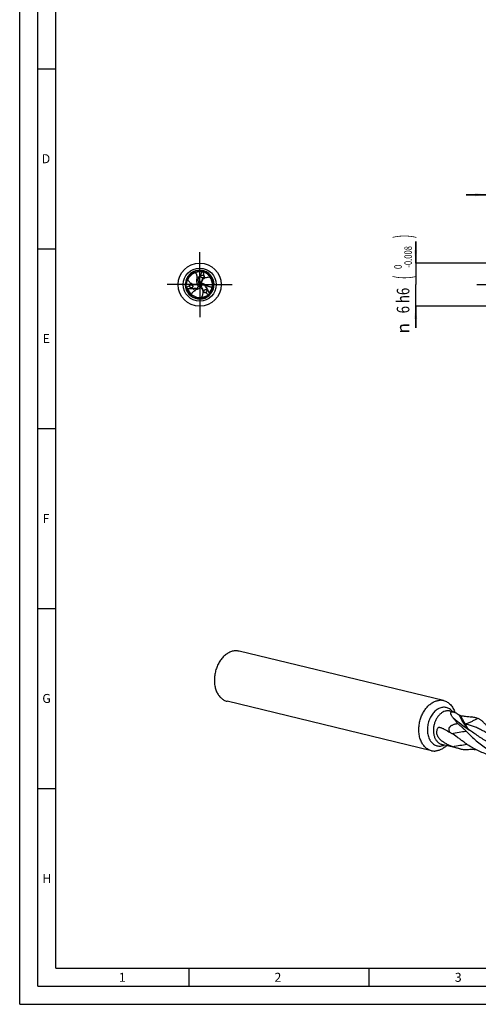
# Model space of a CAD drawing. Units: millimetres. Extents: x 0 to 594, y 0 to 420.
# Drawn here: x 0 to 127, y 0 to 274 of the extents above; entities that cross this region are included whole.
import ezdxf
from ezdxf.enums import TextEntityAlignment as Align

# ---------------------------------------------------------------- set-up
doc = ezdxf.new("R2010")
doc.units = ezdxf.units.MM
doc.header["$LTSCALE"] = 32.67
doc.linetypes.add('CENTER', pattern=[0.6, 0.375, -0.075, 0.075, -0.075])
doc.layers.get('0').update_dxf_attribs({"linetype": 'CONTINUOUS'})
for name, color, linetype in [('607760756-000-00-ED1_FORMAT', 7, 'CONTINUOUS'), ('607924523-000_AXIS', 7, 'CONTINUOUS'), ('607924523-000_CL', 7, 'CONTINUOUS'), ('607924523-000_DIM', 7, 'CONTINUOUS')]:
    doc.layers.add(name, color=color, linetype=linetype)
doc.styles.get("Standard").update_dxf_attribs({"font": 'TXT.SHX', "width": 0.7})
doc.styles.add('TEXTSTYLE_2', font='gdt', dxfattribs={"width": 0.7})
doc.styles.add('TEXTSTYLE_3', font='TXT.SHX', dxfattribs={"width": 0.6})
doc.dimstyles.new('DIMSTYLE_4', dxfattribs={"dimtxt": 3.5, "dimasz": 3.5, "dimexe": 1.5, "dimexo": 0, "dimgap": 0.875, "dimtad": 1, "dimdec": 3, "dimlfac": 0.5, "dimdsep": 46, "dimtxsty": 'STANDARD', "dimblk": '_FILLED', "dimblk1": '_FILLED', "dimblk2": '_FILLED', "dimcen": 0.09, "dimclrt": 2, "dimadec": 3, "dimazin": 2, "dimtol": 1, "dimtm": 1, "dimtfac": 0.6, "dimtdec": 3, "dimtofl": 0, "dimtmove": 0, "dimatfit": 3, "dimldrblk": '_FILLED', "dimfxl": 1, "dimtolj": 1, "dimarcsym": 0})
doc.dimstyles.new('DIMSTYLE_5', dxfattribs={"dimtxt": 3.5, "dimasz": 3.5, "dimexe": 1.5, "dimexo": 0, "dimgap": 0.875, "dimtad": 1, "dimdec": 3, "dimlfac": 0.5, "dimdsep": 46, "dimtxsty": 'STANDARD', "dimblk": '_FILLED', "dimblk1": '_FILLED', "dimblk2": '_FILLED', "dimcen": 0.09, "dimclrt": 2, "dimadec": 3, "dimazin": 2, "dimtol": 1, "dimtm": 0.008, "dimtfac": 0.6, "dimtdec": 3, "dimtofl": 0, "dimtmove": 0, "dimatfit": 3, "dimldrblk": '_FILLED', "dimfxl": 1, "dimtolj": 1, "dimarcsym": 0})

# ---------------------------------------------------------------- blocks, each defined once
blk = doc.blocks.new('_FILLED')
at = {"color": 0, "linetype": 'BYBLOCK'}
blk.add_solid([(0, 0), (-1, 0.125), (-1, -0.125)], dxfattribs=at)
blk = doc.blocks.new('*D3')
at = {"layer": '607924523-000_DIM', "color": 3, "linetype": 'CONTINUOUS'}
for p, q in [((130, 225), (124, 225)), ((124, 225), (131.3, 225)), ((130, 208.46), (130, 226.5)), ((149.8, 225), (131.3, 225)), ((132.6, 194), (132.6, 226.5)), ((132.6, 225), (149.8, 225))]:
    blk.add_line(p, q, dxfattribs=at)
at = {"layer": '607924523-000_DIM', "color": 3, "linetype": 'CONTINUOUS', "xscale": 3.5, "yscale": 3.5, "zscale": 3.5}
blk.add_blockref('_FILLED', (130, 225), dxfattribs=at)
at = {"layer": '607924523-000_DIM', "color": 3, "linetype": 'CONTINUOUS', "xscale": 3.5, "yscale": 3.5, "zscale": 3.5, "rotation": 180}
blk.add_blockref('_FILLED', (132.6, 225), dxfattribs=at)
at = {"layer": '607924523-000_DIM', "color": 2, "linetype": 'CONTINUOUS', "width": 0.619048}
blk.add_text('1.3', height=3.5, dxfattribs=at).set_placement((140, 226.75))
at = {"layer": '607924523-000_DIM', "color": 2, "linetype": 'CONTINUOUS', "style": 'TEXTSTYLE_3'}
for s, width, p in [(' 0', 0.785714, (146.5, 228.85)), ('-1', 0.642857, (146.5, 226.05))]:
    blk.add_text(s, height=2.1, dxfattribs=dict(at, width=width)).set_placement(p)
blk = doc.blocks.new('*D4')
at = {"layer": '607924523-000_DIM', "color": 3, "linetype": 'CONTINUOUS'}
for p, q in [((110, 206), (110, 212)), ((110, 212), (110, 200)), ((140, 206), (110, 206)), ((110, 188), (110, 200)), ((140, 194), (110, 194)), ((110, 194), (110, 188))]:
    blk.add_line(p, q, dxfattribs=at)
at = {"layer": '607924523-000_DIM', "color": 3, "linetype": 'CONTINUOUS', "xscale": 3.5, "yscale": 3.5, "zscale": 3.5}
for p, rotation in [((110, 206), 270), ((110, 194), 90)]:
    blk.add_blockref('_FILLED', p, dxfattribs=dict(at, rotation=rotation))
at = {"layer": '607924523-000_DIM', "color": 2, "linetype": 'CONTINUOUS'}
for s, height, width, p in [(')', 4.9, 0.428571, (108.95, 213.41)), ('(', 4.9, 0.428571, (108.95, 202.01)), ('6 h6', 3.5, 0.767857, (108.25, 195.58))]:
    blk.add_text(s, height=height, rotation=90, dxfattribs=dict(at, width=width)).set_placement(p, align=Align.CENTER)
at = {"layer": '607924523-000_DIM', "color": 2, "linetype": 'CONTINUOUS', "style": 'TEXTSTYLE_3'}
for s, width, p in [('-0.008', 0.738095, (108.95, 207.71)), (' 0', 0.785714, (106.15, 204.71))]:
    blk.add_text(s, height=2.1, rotation=90, dxfattribs=dict(at, width=width)).set_placement(p, align=Align.CENTER)
at = {"layer": '607924523-000_DIM', "color": 2, "linetype": 'CONTINUOUS', "style": 'TEXTSTYLE_2'}
blk.add_text('n', height=3.5, rotation=90, dxfattribs=at).set_placement((108.25, 187.88), align=Align.CENTER)

msp = doc.modelspace()

# ---------------------------------------------------------------- linework, layer by layer
at = {"layer": '607760756-000-00-ED1_FORMAT', "color": 3, "linetype": 'CONTINUOUS'}
for p, q in [((0, 0), (0, 420)), ((5, 5), (5, 415)), ((5, 260), (10, 260)), ((5, 210), (10, 210)), ((5, 160), (10, 160)), ((5, 110), (10, 110)), ((5, 60), (10, 60)), ((47, 10), (47, 5)), ((97, 10), (97, 5)), ((5, 5), (589, 5)), ((0, 0), (594, 0))]:
    msp.add_line(p, q, dxfattribs=at)
at = {"layer": '607760756-000-00-ED1_FORMAT', "color": 7, "linetype": 'CONTINUOUS'}
for q in [(10, 410), (584, 10)]:
    msp.add_line((10, 10), q, dxfattribs=at)
at = {"layer": '607924523-000_AXIS', "color": 1, "linetype": 'CENTER'}
for p, q in [((50, 200), (50, 209)), ((50, 200), (41, 200)), ((50, 200), (59, 200)), ((50, 200), (50, 191)), ((127, 200), (337, 200))]:
    msp.add_line(p, q, dxfattribs=at)
at = {"layer": '607924523-000_CL', "color": 7, "linetype": 'CONTINUOUS'}
for p, q in [((47.2535, 202.7239), (47.2552, 202.7256)), ((47.2535, 202.7239), (47.2553, 202.7256)), ((50.9867, 203.7527), (51.0044, 203.7486)), ((49.7574, 200.3987), (49.7592, 200.3943)), ((50.4665, 200.0107), (50.4619, 200.0113)), ((53.7322, 201.0165), (53.7329, 201.0142)), ((53.7322, 201.0165), (53.7328, 201.0142)), ((46.2567, 198.9782), (46.251, 198.9958)), ((49.776, 199.5906), (49.7789, 199.5943)), ((52.7566, 197.2691), (52.7441, 197.2558)), ((49.0142, 196.2595), (49.0119, 196.2602)), ((49.0142, 196.2595), (49.0119, 196.2601)), ((117.7613, 84.3923), (60.9575, 98.1397)), ((114.3949, 70.4823), (57.5911, 84.2297)), ((120.4722, 81.2821), (119.5153, 81.5137)), ((127.3972, 79.407), (127.2273, 79.4721)), ((122.3174, 71.0191), (117.271, 72.2404))]:
    msp.add_line(p, q, dxfattribs=at)
at = {"layer": '607924523-000_CL', "color": 9, "linetype": 'CONTINUOUS'}
for p, q in [((49.4033, 200.0994), (49.49, 199.955)), ((49.6517, 199.4345), (49.4046, 199.9505)), ((49.6844, 200.5844), (50.2548, 200.5403)), ((50.3844, 200.4671), (50.216, 200.4641)), ((50.6639, 199.9812), (50.3405, 199.5092)), ((50.2123, 199.4336), (50.2939, 199.5809))]:
    msp.add_line(p, q, dxfattribs=at)
at = {"layer": '607924523-000_CL', "color": 7, "linetype": 'CONTINUOUS'}
msp.add_circle((50, 200), 6, dxfattribs=at)
at = {"layer": '607924523-000_CL', "color": 9, "linetype": 'CONTINUOUS'}
msp.add_circle((50, 200), 4.5858, dxfattribs=at)
at = {"layer": '607924523-000_CL', "color": 7, "linetype": 'CONTINUOUS'}
for centre, radius, start, end in [((50, 200), 4, 61.597718, 181.577789), ((50, 200), 4, 181.597688, 61.577789), ((49.9999, 200), 3.8681, 135.234931, 195.144836), ((50.0655, 199.8562), 3.6987, 114.988881, 155.418937), ((50, 200), 3.8681, 75.264451, 135.200432), ((50.0758, 199.8379), 3.7197, 110.117004, 115.012699), ((50, 200), 3.5414, 78.024872, 109.872622), ((49.6521, 197.5266), 6.3675, 77.900812, 78.128825), ((48.4709, 199.0117), 5.3555, 59.347662, 62.015295), ((50.0001, 200.0001), 3.8681, 15.234931, 75.144835), ((52.0922, 204.6897), 1.1869, 254.327937, 260.871229), ((44.8925, 199.467), 1.1869, 14.327936, 20.871229), ((43.2332, 201.7912), 3.4881, 4.029135, 7.52052), ((48.9286, 209.7943), 9.8553, 272.768464, 273.265647), ((55.4863, 202.5335), 6.1268, 191.011514, 193.474932), ((53.6759, 202.0479), 4.2514, 200.136101, 202.825696), ((49.4649, 200.2704), 0.3194, 20.486708, 22.835215), ((49.4657, 200.2707), 0.3185, 18.669995, 20.48663), ((54.74, 204.5802), 6.5914, 221.215384, 224.017726), ((43.6634, 201.8149), 6.5914, 341.21538, 344.01774), ((51.6473, 193.3783), 6.8235, 101.263055, 103.970065), ((59.0178, 196.0307), 9.8553, 152.768464, 153.265647), ((50.5016, 200.3274), 0.3185, 258.669995, 260.486749), ((50.5017, 200.3282), 0.3194, 260.486826, 262.835215), ((49.9356, 195.7926), 4.2514, 80.136101, 82.825696), ((49.451, 193.982), 6.1268, 71.011514, 73.474932), ((50, 200), 3.8681, 315.264451, 15.200432), ((49.8427, 200.0152), 3.6987, 354.988881, 35.418936), ((54.9347, 204.9646), 3.4881, 244.028944, 247.520522), ((52.316, 200.9354), 6.3675, 197.900812, 198.128825), ((51.6204, 199.1699), 5.3555, 179.347662, 182.015295), ((50, 200), 3.8681, 195.264451, 255.200432), ((50, 200), 3.5414, 198.024872, 229.872622), ((50.1025, 200.1467), 3.7197, 230.117004, 235.012699), ((50.0918, 200.1286), 3.6987, 234.988889, 275.418944), ((50, 199.9999), 3.8681, 255.234931, 315.144836), ((45.0628, 203.4845), 6.1268, 311.011514, 313.474932), ((46.3885, 202.1595), 4.2514, 320.136101, 322.825696), ((50.0334, 199.4014), 0.3194, 140.486826, 142.835215), ((50.0327, 199.4019), 0.3185, 138.669995, 140.486749), ((42.0536, 194.175), 9.8553, 32.768464, 33.265647), ((49.9087, 201.8184), 5.3555, 299.347662, 302.015295), ((50, 200), 3.5414, 318.024872, 349.872622), ((48.0319, 201.538), 6.3675, 317.900812, 318.128825), ((49.8217, 200.0155), 3.7197, 350.117004, 355.012699), ((51.8321, 193.2442), 3.4881, 124.028944, 127.520522), ((53.0153, 195.8433), 1.1869, 134.327937, 140.871229), ((60.1037, 94.5987), 3.6425, 76.443721, 91.477072), ((116.9075, 80.8513), 3.6425, 76.443691, 91.477078), ((126.1696, 84.0463), 4.2526, 255.428777, 259.248435), ((116.4929, 76.6611), 0.4021, 69.786789, 74.932212), ((112.6537, 63.5729), 13.8309, 57.953618, 59.916957), ((127.4683, 92.3017), 21.8971, 251.009052, 256.394526), ((115.2487, 74.0234), 3.6425, 256.443691, 271.477078), ((127.4654, 92.2917), 21.8867, 256.395889, 259.453954)]:
    msp.add_arc(centre, radius, start, end, dxfattribs=at)
at = {"layer": '607924523-000_CL', "color": 9, "linetype": 'CONTINUOUS'}
for centre, radius, start, end in [((-6.6919, 185.4895), 57.0527, 17.904191, 18.047627), ((56.7154, 206.09), 5.5596, 207.219751, 209.003152), ((41.368, 202.7708), 5.5598, 327.219764, 329.001366), ((49.9999, 200.0005), 2.1297, 92.729408, 111.628164), ((65.7725, 256.3196), 57.0197, 257.904205, 258.047697), ((49.9996, 199.9996), 2.1297, 212.729408, 231.628164), ((50.0005, 199.9999), 2.1297, 332.729408, 351.628164), ((90.9124, 158.1587), 57.0527, 137.904191, 138.047627), ((51.9164, 191.1393), 5.5596, 87.219751, 89.003152), ((108.6637, 47.3702), 30.5707, 72.625116, 75.52784)]:
    msp.add_arc(centre, radius, start, end, dxfattribs=at)
at = {"layer": '607924523-000_CL', "color": 7, "linetype": 'CONTINUOUS'}
for centre, major_axis, start_param, end_param in [((40.969, 205.9211), (5.8154, -9.882), 0.79506945, 0.89483672), ((49.3877, 189.2184), (5.6503, 9.9773), 0.69518604, 0.73641278), ((40.969, 205.9211), (5.8154, -9.882), 0.69518604, 0.73641278), ((49.3877, 189.2184), (5.6503, 9.9773), 0.79506945, 0.89483672), ((59.6433, 204.8605), (11.4657, 0.0953), -2.44640661, -2.40517987), ((59.6433, 204.8605), (11.4657, 0.0953), -2.3465232, -2.24675593)]:
    msp.add_ellipse(centre, major_axis=major_axis, ratio=0.85535002, start_param=start_param, end_param=end_param, dxfattribs=at)
for points, knots in [([(48.7964, 203.3306), (48.86, 203.2663), (48.9643, 203.1344), (49.0709, 202.9275), (49.1361, 202.7384), (49.1867, 202.5179), (49.2145, 202.2664), (49.2169, 202.0719), (49.2149, 201.9803)], [0, 0, 0, 0, 0.18675826, 0.3440032, 0.4788252, 0.5987129, 0.81063649, 1, 1, 1, 1]), ([(49.8016, 201.8847), (49.9279, 202.2271), (50.264, 202.8909), (50.726, 203.4722), (50.9839, 203.741)], [0, 0, 0, 0, 0.49483718, 1, 1, 1, 1]), ([(50.5922, 201.9103), (50.5387, 201.9269), (50.4617, 201.9675), (50.3842, 202.0489), (50.3416, 202.1208), (50.3175, 202.1999), (50.3125, 202.2813), (50.3261, 202.361), (50.3564, 202.4355), (50.401, 202.5024), (50.4577, 202.5597), (50.5241, 202.6064), (50.623, 202.6526), (50.7607, 202.6786), (50.8724, 202.6611), (50.9249, 202.6428)], [0, 0, 0, 0, 0.12830372, 0.19235214, 0.25566757, 0.31809805, 0.37973881, 0.44082936, 0.50168276, 0.56256976, 0.6237112, 0.68525467, 0.74730068, 0.87262418, 1, 1, 1, 1]), ([(50.433, 203.8439), (50.4796, 203.8386), (50.6569, 203.8163), (50.833, 203.785), (50.9619, 203.7579)], [0, 0, 0, 0, 0.2624896, 1, 1, 1, 1]), ([(50.9249, 202.6428), (50.9665, 202.6282), (51.0196, 202.6003), (51.0648, 202.5626), (51.0755, 202.5525)], [0, 0, 0, 0, 0.74941692, 1, 1, 1, 1]), ([(51.0755, 202.5525), (51.1024, 202.532), (51.141, 202.4971), (51.1856, 202.4421), (51.2157, 202.3936), (51.239, 202.3384), (51.2514, 202.2781), (51.2502, 202.217), (51.2314, 202.1449), (51.1854, 202.0721), (51.1244, 202.02), (51.0735, 201.9887), (51.022, 201.9631), (50.9817, 201.9485), (50.9545, 201.9406)], [0, 0, 0, 0, 0.12358372, 0.18935962, 0.25856013, 0.33157603, 0.40738969, 0.48246114, 0.55292456, 0.67780216, 0.79004139, 0.84373342, 0.89644234, 1, 1, 1, 1]), ([(51.0048, 203.7488), (51.143, 203.7187), (51.3995, 203.654), (51.6532, 203.5801), (51.7715, 203.547)], [0, 0, 0, 0, 0.53508733, 1, 1, 1, 1]), ([(51.2013, 203.6189), (51.3567, 203.5449), (51.6655, 203.3723), (52.1012, 203.0458), (52.509, 202.6415), (52.7467, 202.3276), (52.8569, 202.1588)], [0, 0, 0, 0, 0.23119234, 0.47343668, 0.72911036, 1, 1, 1, 1]), ([(46.251, 198.9958), (46.208, 199.1305), (46.1359, 199.385), (46.0729, 199.6417), (46.0425, 199.7607)], [0, 0, 0, 0, 0.53508733, 1, 1, 1, 1]), ([(46.2653, 199.2309), (46.2517, 199.4025), (46.2467, 199.7562), (46.3117, 200.2968), (46.4579, 200.8521), (46.6109, 201.2148), (46.702, 201.3948)], [0, 0, 0, 0, 0.23119234, 0.47343668, 0.72911036, 1, 1, 1, 1]), ([(48.1024, 200.0377), (47.9527, 200.1151), (47.6683, 200.2916), (47.2906, 200.6152), (46.9665, 200.9842), (46.7847, 201.2549), (46.702, 201.3948)], [0, 0, 0, 0, 0.25607006, 0.50599895, 0.75309854, 1, 1, 1, 1]), ([(47.2517, 199.6552), (47.256, 199.6887), (47.267, 199.7396), (47.2923, 199.8057), (47.3192, 199.856), (47.3554, 199.9037), (47.4014, 199.9447), (47.4549, 199.9742), (47.5268, 199.994), (47.6128, 199.9906), (47.6884, 199.9638), (47.741, 199.9353), (47.7889, 199.9036), (47.8217, 199.876), (47.8421, 199.8564)], [0, 0, 0, 0, 0.12358373, 0.18935963, 0.25856014, 0.33157603, 0.40738969, 0.48246113, 0.55292454, 0.67780215, 0.79004139, 0.84373342, 0.89644234, 1, 1, 1, 1]), ([(47.8421, 199.8564), (47.8929, 199.8225), (47.9833, 199.7342), (48.0358, 199.6186), (48.0496, 199.5577)], [0, 0, 0, 0, 0.49409867, 1, 1, 1, 1]), ([(48.1024, 200.0377), (48.1147, 200.0314), (48.1658, 200.0069), (48.2194, 199.9879), (48.2605, 199.9759)], [0, 0, 0, 0, 0.24483736, 1, 1, 1, 1]), ([(49.4046, 199.9505), (49.2158, 199.9414), (48.8339, 199.935), (48.4521, 199.9561), (48.2605, 199.9759)], [0, 0, 0, 0, 0.49518273, 1, 1, 1, 1]), ([(49.2149, 201.9803), (49.2138, 201.9298), (49.2209, 201.8511), (49.2532, 201.7477), (49.2797, 201.6963), (49.296, 201.671)], [0, 0, 0, 0, 0.46798391, 0.72126369, 1, 1, 1, 1]), ([(49.296, 201.671), (49.3151, 201.6411), (49.3811, 201.5487), (49.4642, 201.4678), (49.5292, 201.4244)], [0, 0, 0, 0, 0.31190329, 1, 1, 1, 1]), ([(49.4723, 201.3633), (49.5449, 201.4365), (49.6743, 201.6002), (49.7658, 201.7875), (49.8016, 201.8847)], [0, 0, 0, 0, 0.4987831, 1, 1, 1, 1]), ([(49.7046, 200.0589), (49.6778, 200.0284), (49.6114, 199.9778), (49.5305, 199.9573), (49.49, 199.955)], [0, 0, 0, 0, 0.50075862, 1, 1, 1, 1]), ([(49.5281, 201.1059), (49.5388, 201.0617), (49.5834, 200.8857), (49.6375, 200.7121), (49.6844, 200.5844)], [0, 0, 0, 0, 0.25052314, 1, 1, 1, 1]), ([(49.7817, 200.2372), (49.7783, 200.2038), (49.7615, 200.1392), (49.7257, 200.0829), (49.7046, 200.0589)], [0, 0, 0, 0, 0.5126404, 1, 1, 1, 1]), ([(49.7675, 200.3727), (49.7749, 200.3506), (49.7848, 200.3055), (49.7844, 200.2594), (49.7817, 200.2372)], [0, 0, 0, 0, 0.51015577, 1, 1, 1, 1]), ([(50.1987, 200.2263), (50.1857, 200.2648), (50.1751, 200.3477), (50.1978, 200.428), (50.216, 200.4641)], [0, 0, 0, 0, 0.50075862, 1, 1, 1, 1]), ([(50.3146, 200.0704), (50.2873, 200.0901), (50.2398, 200.137), (50.209, 200.1961), (50.1987, 200.2263)], [0, 0, 0, 0, 0.5126404, 1, 1, 1, 1]), ([(50.2548, 200.5403), (50.3413, 200.7084), (50.5268, 201.0424), (50.7359, 201.3624), (50.8489, 201.5185)], [0, 0, 0, 0, 0.49518273, 1, 1, 1, 1]), ([(50.439, 200.015), (50.4162, 200.0196), (50.3722, 200.0336), (50.3325, 200.057), (50.3146, 200.0704)], [0, 0, 0, 0, 0.51015575, 1, 1, 1, 1]), ([(50.9545, 201.9406), (50.8999, 201.9136), (50.7782, 201.8794), (50.6518, 201.8918), (50.5922, 201.9103)], [0, 0, 0, 0, 0.49409867, 1, 1, 1, 1]), ([(51.1936, 199.8557), (51.15, 199.8686), (50.9753, 199.9179), (50.7979, 199.9579), (50.6639, 199.9812)], [0, 0, 0, 0, 0.25052314, 1, 1, 1, 1]), ([(50.9815, 201.6245), (50.9698, 201.617), (50.923, 201.5851), (50.8798, 201.5481), (50.8489, 201.5185)], [0, 0, 0, 0, 0.24483736, 1, 1, 1, 1]), ([(50.9815, 201.6245), (51.1234, 201.7155), (51.4184, 201.8735), (51.8875, 202.0388), (52.3691, 202.135), (52.6944, 202.1571), (52.8569, 202.1588)], [0, 0, 0, 0, 0.25607006, 0.50599895, 0.75309854, 1, 1, 1, 1]), ([(51.4445, 199.7754), (51.4716, 199.6759), (51.5487, 199.482), (51.6651, 199.3091), (51.7314, 199.2294)], [0, 0, 0, 0, 0.4987831, 1, 1, 1, 1]), ([(51.7991, 199.7742), (51.7637, 199.7726), (51.6507, 199.7617), (51.5391, 199.7301), (51.469, 199.6955)], [0, 0, 0, 0, 0.31190329, 1, 1, 1, 1]), ([(52.1075, 199.6898), (52.0643, 199.716), (51.9927, 199.7492), (51.887, 199.7729), (51.8292, 199.7757), (51.7991, 199.7742)], [0, 0, 0, 0, 0.46798391, 0.72126369, 1, 1, 1, 1]), ([(46.4546, 198.4531), (46.4358, 198.496), (46.3666, 198.6607), (46.3056, 198.8289), (46.2646, 198.9541)], [0, 0, 0, 0, 0.2624896, 1, 1, 1, 1]), ([(48.467, 198.8859), (48.1073, 198.824), (47.3644, 198.7832), (46.63, 198.8926), (46.2683, 198.9816)], [0, 0, 0, 0, 0.49483718, 1, 1, 1, 1]), ([(47.2489, 199.4796), (47.2407, 199.5229), (47.2383, 199.5828), (47.2483, 199.6408), (47.2517, 199.6552)], [0, 0, 0, 0, 0.74941692, 1, 1, 1, 1]), ([(48.0496, 199.5577), (48.062, 199.5031), (48.0653, 199.4161), (48.0335, 199.3083), (47.9925, 199.2354), (47.9361, 199.175), (47.868, 199.13), (47.7922, 199.1019), (47.7125, 199.0909), (47.6323, 199.096), (47.5543, 199.1165), (47.4808, 199.1507), (47.3913, 199.2132), (47.3, 199.3195), (47.2592, 199.4249), (47.2489, 199.4796)], [0, 0, 0, 0, 0.12830372, 0.19235214, 0.25566757, 0.31809805, 0.37973881, 0.44082936, 0.50168276, 0.56256976, 0.6237112, 0.68525467, 0.74730068, 0.87262418, 1, 1, 1, 1]), ([(47.7174, 197.2924), (47.7413, 197.3795), (47.8034, 197.5358), (47.9293, 197.7317), (48.0604, 197.8826), (48.226, 198.0367), (48.43, 198.1865), (48.5972, 198.2858), (48.6776, 198.3299)], [0, 0, 0, 0, 0.18675826, 0.3440032, 0.4788252, 0.5987129, 0.81063649, 1, 1, 1, 1]), ([(49.0832, 198.8613), (48.9835, 198.8876), (48.777, 198.9178), (48.5691, 198.9034), (48.467, 198.8859)], [0, 0, 0, 0, 0.4987831, 1, 1, 1, 1]), ([(48.6776, 198.3299), (48.7219, 198.3543), (48.7864, 198.3997), (48.8598, 198.4794), (48.8911, 198.5281), (48.9049, 198.5548)], [0, 0, 0, 0, 0.46798391, 0.72126369, 1, 1, 1, 1]), ([(48.9049, 198.5548), (48.9212, 198.5863), (48.9683, 198.6896), (48.9968, 198.8021), (49.0018, 198.8801)], [0, 0, 0, 0, 0.31190329, 1, 1, 1, 1]), ([(49.2782, 199.0384), (49.3112, 199.0697), (49.4413, 199.1964), (49.5645, 199.33), (49.6517, 199.4345)], [0, 0, 0, 0, 0.25052314, 1, 1, 1, 1]), ([(49.7935, 199.6123), (49.8089, 199.6298), (49.843, 199.6609), (49.8831, 199.6836), (49.9037, 199.6924)], [0, 0, 0, 0, 0.51015575, 1, 1, 1, 1]), ([(49.9037, 199.6924), (49.9343, 199.7061), (49.9987, 199.7238), (50.0653, 199.721), (50.0967, 199.7147)], [0, 0, 0, 0, 0.5126404, 1, 1, 1, 1]), ([(50.0967, 199.7147), (50.1365, 199.7068), (50.2136, 199.6746), (50.2717, 199.6147), (50.2939, 199.5809)], [0, 0, 0, 0, 0.50075862, 1, 1, 1, 1]), ([(50.3405, 199.5092), (50.4429, 199.3502), (50.6394, 199.0226), (50.812, 198.6815), (50.8906, 198.5055)], [0, 0, 0, 0, 0.49518273, 1, 1, 1, 1]), ([(50.9161, 198.3377), (50.9239, 198.1694), (50.9133, 197.8349), (50.8219, 197.346), (50.6644, 196.8808), (50.5209, 196.588), (50.4411, 196.4464)], [0, 0, 0, 0, 0.25607006, 0.50599895, 0.75309854, 1, 1, 1, 1]), ([(52.5334, 197.1502), (52.3916, 197.0526), (52.0878, 196.8715), (51.5871, 196.6574), (51.0331, 196.5064), (50.6425, 196.4575), (50.4411, 196.4464)], [0, 0, 0, 0, 0.23119234, 0.47343668, 0.72911036, 1, 1, 1, 1]), ([(50.9161, 198.3377), (50.9155, 198.3516), (50.9112, 198.4081), (50.9008, 198.464), (50.8906, 198.5055)], [0, 0, 0, 0, 0.24483736, 1, 1, 1, 1]), ([(51.6728, 197.7923), (51.6416, 197.7793), (51.592, 197.7633), (51.5221, 197.7522), (51.4651, 197.7503), (51.4057, 197.7578), (51.3471, 197.7772), (51.2949, 197.8088), (51.2418, 197.8611), (51.2018, 197.9373), (51.1871, 198.0162), (51.1856, 198.076), (51.1891, 198.1333), (51.1966, 198.1756), (51.2033, 198.2031)], [0, 0, 0, 0, 0.12358373, 0.18935963, 0.25856014, 0.33157603, 0.40738969, 0.48246113, 0.55292454, 0.67780215, 0.79004139, 0.84373342, 0.89644234, 1, 1, 1, 1]), ([(51.2033, 198.2031), (51.2073, 198.2639), (51.2385, 198.3864), (51.3124, 198.4896), (51.3582, 198.532)], [0, 0, 0, 0, 0.49409867, 1, 1, 1, 1]), ([(51.3582, 198.532), (51.3994, 198.5701), (51.473, 198.6164), (51.5823, 198.6428), (51.6659, 198.6438), (51.7464, 198.6251), (51.8194, 198.5887), (51.8816, 198.537), (51.931, 198.4736), (51.9667, 198.4015), (51.9879, 198.3237), (51.9951, 198.2429), (51.9857, 198.1342), (51.9394, 198.002), (51.8684, 197.9139), (51.8263, 197.8776)], [0, 0, 0, 0, 0.12830372, 0.19235214, 0.25566757, 0.31809805, 0.37973881, 0.44082936, 0.50168276, 0.56256976, 0.6237112, 0.68525467, 0.74730068, 0.87262418, 1, 1, 1, 1]), ([(51.8263, 197.8776), (51.7929, 197.8489), (51.7421, 197.8168), (51.6869, 197.7966), (51.6728, 197.7923)], [0, 0, 0, 0, 0.74941692, 1, 1, 1, 1]), ([(51.7314, 199.2294), (51.9647, 198.9489), (52.3716, 198.3259), (52.644, 197.6352), (52.7478, 197.2774)], [0, 0, 0, 0, 0.49483718, 1, 1, 1, 1]), ([(53.4862, 199.377), (53.3987, 199.3542), (53.2324, 199.3297), (52.9998, 199.3408), (52.8035, 199.3789), (52.5872, 199.4454), (52.3555, 199.5471), (52.1859, 199.6423), (52.1075, 199.6898)], [0, 0, 0, 0, 0.18675826, 0.3440032, 0.4788252, 0.5987129, 0.81063649, 1, 1, 1, 1]), ([(52.7441, 197.2554), (52.649, 197.1507), (52.4647, 196.9611), (52.2739, 196.7782), (52.186, 196.6923)], [0, 0, 0, 0, 0.53508733, 1, 1, 1, 1]), ([(53.1124, 197.703), (53.0845, 197.6653), (52.9765, 197.523), (52.8615, 197.3861), (52.7735, 197.288)], [0, 0, 0, 0, 0.2624896, 1, 1, 1, 1]), ([(60.0098, 98.24), (59.8499, 98.236), (59.5266, 98.2075), (59.0445, 98.105), (58.5647, 97.9434), (57.9238, 97.6467), (57.15, 97.1302), (56.3118, 96.322), (55.5746, 95.343), (54.9621, 94.2259), (54.4941, 93.0077), (54.186, 91.7288), (54.0479, 90.4314), (54.0845, 89.1586), (54.2952, 87.9522), (54.6737, 86.8522), (55.1277, 86.0411), (55.5635, 85.4861), (55.9173, 85.1246), (56.3, 84.8147), (56.7086, 84.5591), (57.1393, 84.3602), (57.4395, 84.2664), (57.5911, 84.2297)], [0, 0, 0, 0, 0.02612698, 0.05285039, 0.08031675, 0.10863596, 0.1680207, 0.23124191, 0.29795446, 0.36742615, 0.43865482, 0.51048003, 0.58168974, 0.65112518, 0.71778756, 0.78094986, 0.84027395, 0.86856499, 0.896006, 0.9227084, 0.94881917, 0.97451607, 1, 1, 1, 1]), ([(111.1772, 78.7261), (111.2768, 79.1205), (111.5218, 79.8921), (112.0217, 80.9818), (112.6389, 81.9701), (113.3563, 82.8286), (114.1537, 83.5323), (114.8783, 83.9791), (115.4742, 84.2354), (115.9195, 84.3752), (116.3662, 84.464), (116.6655, 84.489), (116.8136, 84.4926)], [0, 0, 0, 0, 0.14176947, 0.28133309, 0.41681945, 0.54668284, 0.66986956, 0.78599026, 0.84156939, 0.89562232, 0.94834742, 1, 1, 1, 1]), ([(117.7613, 84.3923), (117.9357, 84.3501), (118.2805, 84.2386), (118.7711, 83.9946), (119.2306, 83.6764), (119.6539, 83.288), (120.0363, 82.8339), (120.4942, 82.136), (120.7513, 81.5476), (120.887, 81.1379)], [0, 0, 0, 0, 0.11430092, 0.2298592, 0.34783788, 0.46922554, 0.59478461, 0.72502713, 1, 1, 1, 1]), ([(120.387, 79.6503), (120.3071, 79.7505), (120.1594, 79.9484), (119.9993, 80.2048), (119.897, 80.4056), (119.8363, 80.5483), (119.7912, 80.6857), (119.7635, 80.8165), (119.7551, 80.939), (119.7689, 81.0517), (119.8025, 81.1358), (119.8433, 81.1924), (119.8812, 81.2298), (119.9269, 81.2615), (120.0017, 81.2972), (120.1197, 81.3226), (120.287, 81.3199), (120.4072, 81.2979), (120.4722, 81.2821)], [0, 0, 0, 0, 0.16071943, 0.3092814, 0.37820971, 0.44306603, 0.50350729, 0.55925115, 0.61023143, 0.65685393, 0.70044258, 0.72197458, 0.74392252, 0.76686009, 0.79139029, 0.84742288, 0.91613247, 1, 1, 1, 1]), ([(121.6338, 78.0456), (121.4163, 78.3256), (121.0035, 78.8627), (120.5883, 79.3979), (120.3871, 79.6503)], [0, 0, 0, 0, 0.5234597, 1, 1, 1, 1]), ([(120.4722, 81.2821), (120.5285, 81.2685), (120.6464, 81.2337), (120.8277, 81.1651), (121.0212, 81.0779), (121.2992, 80.9351), (121.6575, 80.7205), (121.9391, 80.5282), (122.0821, 80.4259)], [0, 0, 0, 0, 0.09487847, 0.20088395, 0.31705896, 0.44205229, 0.71228806, 1, 1, 1, 1]), ([(122.0821, 80.4259), (122.0984, 80.4142), (122.1319, 80.3929), (122.1986, 80.3567), (122.2792, 80.321), (122.3708, 80.2898), (122.4295, 80.2754), (122.4573, 80.2704)], [0, 0, 0, 0, 0.14701384, 0.29099649, 0.55696118, 0.79289328, 1, 1, 1, 1]), ([(122.4573, 80.2704), (122.6942, 80.2271), (123.1575, 80.15), (123.8369, 80.0579), (124.4806, 79.9871), (124.8977, 79.9485), (125.0997, 79.9305)], [0, 0, 0, 0, 0.27109436, 0.52853558, 0.77173847, 1, 1, 1, 1]), ([(127.2273, 79.4721), (127.0985, 79.5168), (126.8211, 79.5941), (126.3779, 79.6868), (125.8905, 79.7744), (125.5519, 79.835), (125.3763, 79.8683)], [0, 0, 0, 0, 0.21595878, 0.45517908, 0.71699181, 1, 1, 1, 1]), ([(132.7888, 73.7022), (132.4908, 74.038), (132.0598, 74.5405), (131.5076, 75.2081), (131.0027, 75.8287), (130.5241, 76.4255), (130.0642, 76.9909), (129.7414, 77.3793), (129.4303, 77.741), (129.1287, 78.0741), (128.8348, 78.3774), (128.5463, 78.6497), (128.261, 78.8899), (127.9767, 79.0973), (127.6911, 79.2711), (127.4952, 79.3659), (127.3972, 79.407)], [0, 0, 0, 0, 0.17045037, 0.25124412, 0.32887993, 0.47416965, 0.54162509, 0.60553726, 0.665888, 0.72270973, 0.77608833, 0.82618079, 0.8732289, 0.91756697, 0.95963991, 1, 1, 1, 1]), ([(114.3949, 70.4823), (114.2322, 70.5217), (113.9103, 70.624), (113.4502, 70.8444), (113.0164, 71.1298), (112.6132, 71.477), (112.2445, 71.8825), (111.9138, 72.3422), (111.6241, 72.8515), (111.2913, 73.6014), (110.9971, 74.6368), (110.8462, 75.9645), (110.8963, 77.3474), (111.0619, 78.2696), (111.1772, 78.7261)], [0, 0, 0, 0, 0.05145357, 0.1034012, 0.15630465, 0.21056494, 0.26650316, 0.32434998, 0.38424324, 0.44623118, 0.57615565, 0.71316512, 0.85528854, 1, 1, 1, 1]), ([(120.3426, 71.5965), (120.0391, 71.7009), (119.4321, 71.9277), (118.5403, 72.3346), (117.8235, 72.7494), (117.283, 73.1422), (116.9013, 73.4726), (116.5555, 73.8412), (116.2604, 74.2496), (116.034, 74.6952), (115.8947, 75.1685), (115.8556, 75.6522), (115.9175, 76.125), (116.0691, 76.5696), (116.2193, 76.8419), (116.3036, 76.9709)], [0, 0, 0, 0, 0.12303931, 0.24825054, 0.37544791, 0.43968557, 0.50417512, 0.56871655, 0.63301798, 0.69670839, 0.75941973, 0.82094719, 0.88135981, 0.9409358, 1, 1, 1, 1]), ([(116.3036, 76.9709), (116.3121, 76.984), (116.3323, 77.0069), (116.3794, 77.0394), (116.4441, 77.0608), (116.5223, 77.0645), (116.573, 77.056), (116.5974, 77.0494)], [0, 0, 0, 0, 0.14507248, 0.27900293, 0.52732477, 0.76494844, 1, 1, 1, 1]), ([(116.6318, 77.0385), (116.8853, 76.9452), (117.3894, 76.7411), (118.3883, 76.2649), (119.112, 75.8429), (119.5865, 75.5407)], [0, 0, 0, 0, 0.24416501, 0.49138622, 1, 1, 1, 1]), ([(119.5865, 75.5407), (119.527, 75.6191), (119.4158, 75.7878), (119.3155, 76.0241), (119.2697, 76.2306), (119.2572, 76.3944), (119.2706, 76.5607), (119.2975, 76.6694), (119.3152, 76.7224)], [0, 0, 0, 0, 0.23390188, 0.47822324, 0.60521497, 0.73517305, 0.86724576, 1, 1, 1, 1]), ([(119.3152, 76.7224), (119.3357, 76.7841), (119.3877, 76.903), (119.4924, 77.0642), (119.6155, 77.2066), (119.7946, 77.3714), (120.0398, 77.5406), (120.3511, 77.6989), (120.6694, 77.8223), (120.9903, 77.9184), (121.3117, 77.9924), (121.5267, 78.0297), (121.6339, 78.0456)], [0, 0, 0, 0, 0.06989342, 0.13854178, 0.20573045, 0.27152953, 0.39956499, 0.52409558, 0.64597478, 0.76572487, 0.88366722, 1, 1, 1, 1]), ([(121.6339, 78.0456), (121.8454, 77.8691), (122.2619, 77.5201), (122.8719, 76.9966), (123.4532, 76.4736), (123.8211, 76.1143), (123.9963, 75.931)], [0, 0, 0, 0, 0.26057147, 0.51391342, 0.76019768, 1, 1, 1, 1]), ([(123.1501, 73.0498), (122.8833, 73.2532), (122.3559, 73.6532), (121.3161, 74.4201), (120.5266, 74.9617), (119.9925, 75.2962)], [0, 0, 0, 0, 0.25971404, 0.51225247, 1, 1, 1, 1]), ([(123.9956, 75.9318), (124.3778, 75.5319), (125.1798, 74.7221), (126.4714, 73.5362), (127.8936, 72.376), (129.4442, 71.2764), (131.1154, 70.2699), (132.8944, 69.3854), (134.7634, 68.6464), (136.0541, 68.2628), (136.7082, 68.0996)], [0, 0, 0, 0, 0.10963451, 0.22579066, 0.34732867, 0.47313877, 0.60218986, 0.73355299, 0.86640319, 1, 1, 1, 1]), ([(118.6264, 71.912), (118.3861, 71.6796), (117.885, 71.2603), (117.0632, 70.7771), (116.3441, 70.5183), (115.7693, 70.4086), (115.4839, 70.3855), (115.3426, 70.3821)], [0, 0, 0, 0, 0.27081691, 0.52668094, 0.76867481, 0.88545984, 1, 1, 1, 1]), ([(135.2601, 68.3403), (134.7069, 68.3835), (133.6013, 68.5111), (131.961, 68.8263), (130.3484, 69.2648), (128.7778, 69.8217), (127.2623, 70.489), (125.8132, 71.2556), (124.4403, 72.1077), (123.5708, 72.7292), (123.1501, 73.0498)], [0, 0, 0, 0, 0.12635705, 0.25317161, 0.38003791, 0.50655302, 0.63229509, 0.7568035, 0.87956403, 1, 1, 1, 1]), ([(123.4595, 70.7748), (123.9784, 70.823), (125.0287, 70.8796), (126.08, 70.8635), (126.6091, 70.8417)], [0, 0, 0, 0, 0.49593345, 1, 1, 1, 1])]:
    msp.add_open_spline(points, degree=3, knots=knots, dxfattribs=at)
at = {"layer": '607924523-000_CL', "color": 9, "linetype": 'CONTINUOUS'}
for points, knots in [([(49.4033, 200.0994), (49.2949, 200.0956), (48.861, 200.0796), (48.4274, 200.0584), (48.1023, 200.0378)], [0, 0, 0, 0, 0.24987221, 1, 1, 1, 1]), ([(49.4033, 200.0994), (49.3479, 200.2172), (49.2584, 200.4658), (49.1947, 200.8604), (49.2033, 201.2681), (49.2574, 201.5379), (49.296, 201.671)], [0, 0, 0, 0, 0.24293898, 0.48965128, 0.74160197, 1, 1, 1, 1]), ([(49.7479, 200.3439), (49.7451, 200.3335), (49.7374, 200.3089), (49.7243, 200.2773), (49.707, 200.2497), (49.6914, 200.2271), (49.6727, 200.2044), (49.6508, 200.1829), (49.6262, 200.1631), (49.5898, 200.139), (49.5389, 200.1151), (49.4723, 200.099), (49.4262, 200.0979), (49.4033, 200.0994)], [0, 0, 0, 0, 0.07073598, 0.16867433, 0.22290267, 0.28361743, 0.34840783, 0.41524483, 0.48409079, 0.55490385, 0.70065487, 0.84968798, 1, 1, 1, 1]), ([(49.7575, 200.3808), (49.757, 200.3793), (49.7552, 200.374), (49.7523, 200.3616), (49.7498, 200.3508), (49.7479, 200.3439)], [0, 0, 0, 0, 0.12369387, 0.4382729, 1, 1, 1, 1]), ([(49.7592, 200.3943), (49.7597, 200.3932), (49.7605, 200.3912), (49.7605, 200.388), (49.7589, 200.3848), (49.758, 200.3824), (49.7575, 200.3808)], [0, 0, 0, 0, 0.26296657, 0.45042774, 0.64745222, 1, 1, 1, 1]), ([(50.4188, 200.0515), (50.4108, 200.0599), (50.3982, 200.074), (50.382, 200.0951), (50.3699, 200.115), (50.3585, 200.1376), (50.3474, 200.1625), (50.3382, 200.1899), (50.3292, 200.2293), (50.3247, 200.2817), (50.3312, 200.3461), (50.3506, 200.4095), (50.3721, 200.4486), (50.3844, 200.4671)], [0, 0, 0, 0, 0.07698948, 0.12556154, 0.17650174, 0.23208674, 0.29356693, 0.35791539, 0.42414308, 0.56211227, 0.70568868, 0.85227086, 1, 1, 1, 1]), ([(50.3844, 200.4671), (50.4353, 200.5628), (50.6384, 200.9466), (50.8369, 201.3328), (50.9815, 201.6245)], [0, 0, 0, 0, 0.24987221, 1, 1, 1, 1]), ([(50.3844, 200.4671), (50.5141, 200.4562), (50.7742, 200.4093), (51.1477, 200.2672), (51.4966, 200.0559), (51.7032, 199.8741), (51.7991, 199.7742)], [0, 0, 0, 0, 0.24293898, 0.48965128, 0.74160197, 1, 1, 1, 1]), ([(50.4478, 200.0232), (50.4446, 200.0267), (50.4346, 200.0358), (50.4249, 200.0452), (50.4188, 200.0515)], [0, 0, 0, 0, 0.34851441, 1, 1, 1, 1]), ([(50.4619, 200.0113), (50.4605, 200.0115), (50.4581, 200.0119), (50.4556, 200.0136), (50.4544, 200.0156), (50.4529, 200.0175), (50.4507, 200.0201), (50.4489, 200.022), (50.4478, 200.0232)], [0, 0, 0, 0, 0.21984879, 0.37640028, 0.46153388, 0.5793673, 0.754022, 1, 1, 1, 1]), ([(50.2123, 199.4336), (50.138, 199.3267), (49.9674, 199.1248), (49.6576, 198.8724), (49.3001, 198.676), (49.0394, 198.5879), (48.9049, 198.5548)], [0, 0, 0, 0, 0.24293898, 0.48965128, 0.74160197, 1, 1, 1, 1]), ([(49.7789, 199.5943), (49.7797, 199.5954), (49.7811, 199.5972), (49.7842, 199.5988), (49.7885, 199.5988), (49.7916, 199.5996), (49.7937, 199.6)], [0, 0, 0, 0, 0.24101558, 0.41232203, 0.61121257, 1, 1, 1, 1]), ([(49.7937, 199.6), (49.7976, 199.6008), (49.8047, 199.6028), (49.8161, 199.6064), (49.8238, 199.6086), (49.8282, 199.6097)], [0, 0, 0, 0, 0.3330545, 0.61806338, 1, 1, 1, 1]), ([(49.8282, 199.6097), (49.8386, 199.6125), (49.8638, 199.6182), (49.8977, 199.6226), (49.9303, 199.6214), (49.9577, 199.6192), (49.9867, 199.6143), (50.0162, 199.6061), (50.0457, 199.5947), (50.0848, 199.5753), (50.1309, 199.5431), (50.1781, 199.4935), (50.2021, 199.4542), (50.2123, 199.4336)], [0, 0, 0, 0, 0.07073598, 0.16867433, 0.22290267, 0.28361743, 0.34840783, 0.41524483, 0.48409079, 0.55490385, 0.70065487, 0.84968798, 1, 1, 1, 1]), ([(50.2123, 199.4336), (50.2698, 199.3416), (50.5006, 198.9739), (50.7358, 198.6089), (50.9161, 198.3377)], [0, 0, 0, 0, 0.24987221, 1, 1, 1, 1]), ([(120.1985, 81.3484), (120.0867, 81.4914), (119.8466, 81.7566), (119.4342, 82.0863), (118.9837, 82.3335), (118.503, 82.4933), (118.0008, 82.5625), (117.4864, 82.5402), (116.9688, 82.4273), (116.5468, 82.2614), (116.2163, 82.0882), (115.8842, 81.8834), (115.4832, 81.5761), (115.037, 81.1385), (114.6276, 80.6352), (114.2616, 80.0745), (113.8367, 79.2577), (113.6044, 78.5955), (113.4899, 78.1422)], [0, 0, 0, 0, 0.05815685, 0.11409757, 0.16843393, 0.22194279, 0.27549245, 0.32994661, 0.3860695, 0.44445501, 0.47464496, 0.50552771, 0.56938773, 0.63604936, 0.70531732, 0.77685319, 0.85020543, 1, 1, 1, 1]), ([(119.5153, 81.5137), (119.4087, 81.5395), (119.1907, 81.5766), (118.857, 81.5872), (118.519, 81.5529), (118.0606, 81.4465), (117.4914, 81.1982), (116.8576, 80.7435), (116.2833, 80.1461), (115.7887, 79.4284), (115.3913, 78.6169), (115.2013, 78.0349), (115.1259, 77.7362)], [0, 0, 0, 0, 0.05161657, 0.10371192, 0.15673419, 0.21107477, 0.32470836, 0.44631716, 0.57604052, 0.71288301, 0.85500275, 1, 1, 1, 1]), ([(120.387, 79.6503), (121.1179, 79.0244), (122.5899, 77.8347), (124.1326, 76.7378), (124.9071, 76.2244)], [0, 0, 0, 0, 0.50872487, 1, 1, 1, 1]), ([(124.9071, 76.2244), (124.7928, 76.319), (124.5617, 76.5333), (124.2256, 76.9027), (123.8816, 77.3368), (123.5305, 77.8347), (123.173, 78.3953), (122.81, 79.0174), (122.4424, 79.6995), (122.2028, 80.1774), (122.0821, 80.4259)], [0, 0, 0, 0, 0.08739134, 0.18521191, 0.29380536, 0.41333539, 0.54383039, 0.68521684, 0.83734684, 1, 1, 1, 1]), ([(123.8242, 77.8617), (123.7088, 78.0334), (123.4771, 78.3957), (123.1378, 78.9725), (122.7943, 79.6019), (122.5702, 80.042), (122.4573, 80.2704)], [0, 0, 0, 0, 0.22394054, 0.46541849, 0.72421245, 1, 1, 1, 1]), ([(127.2273, 79.4721), (126.9853, 79.3292), (126.6106, 79.117), (126.0923, 78.8445), (125.676, 78.6376), (125.2403, 78.4336), (124.7857, 78.2343), (124.3122, 78.0421), (123.9888, 77.921), (123.8242, 77.8617)], [0, 0, 0, 0, 0.22364798, 0.34252324, 0.4658504, 0.59349714, 0.72525604, 0.86079099, 1, 1, 1, 1]), ([(113.4899, 78.1422), (113.3737, 77.6821), (113.263, 76.9778), (113.2511, 76.042), (113.3099, 75.3627), (113.4356, 74.7138), (113.626, 74.106), (113.8387, 73.637), (114.0388, 73.2934), (114.2524, 72.9792), (114.5518, 72.628), (114.9622, 72.2793), (115.413, 72.0143), (115.8962, 71.8385), (116.4027, 71.7554), (116.9232, 71.7663), (117.4479, 71.8705), (117.7872, 71.998), (117.9541, 72.075)], [0, 0, 0, 0, 0.14962763, 0.2230529, 0.29473208, 0.36418615, 0.43104855, 0.49509665, 0.52606096, 0.55632038, 0.6147992, 0.67094519, 0.72534903, 0.77878246, 0.83212639, 0.88627213, 0.94201983, 1, 1, 1, 1]), ([(115.1259, 77.7362), (115.0491, 77.4319), (114.9386, 76.8171), (114.9052, 75.8952), (115.0058, 75.0099), (115.2374, 74.1948), (115.5923, 73.4808), (115.9882, 72.9853), (116.352, 72.672), (116.6412, 72.4818), (116.9479, 72.3348), (117.1625, 72.2667), (117.271, 72.2404)], [0, 0, 0, 0, 0.14476013, 0.28693138, 0.423987, 0.55395515, 0.67572655, 0.78936436, 0.84364289, 0.89656414, 0.94852928, 1, 1, 1, 1]), ([(124.9071, 76.2244), (124.8095, 76.3089), (124.6696, 76.454), (124.5014, 76.675), (124.3732, 76.8695), (124.2443, 77.0875), (124.0599, 77.4202), (123.9205, 77.6814), (123.8242, 77.8617)], [0, 0, 0, 0, 0.19619182, 0.30451608, 0.42191957, 0.54997057, 0.68934152, 1, 1, 1, 1]), ([(133.3042, 73.1336), (132.855, 73.4104), (131.9842, 73.9584), (130.717, 74.7655), (129.5096, 75.5161), (128.3482, 76.191), (127.2162, 76.7746), (126.0959, 77.2549), (124.9697, 77.6243), (124.207, 77.7949), (123.8242, 77.8617)], [0, 0, 0, 0, 0.14841649, 0.28937371, 0.4225892, 0.54824361, 0.66709887, 0.78057281, 0.89070949, 1, 1, 1, 1]), ([(119.9924, 75.2961), (120.6744, 75.4056), (122.0096, 75.6142), (123.3444, 75.8244), (123.9963, 75.9309)], [0, 0, 0, 0, 0.51117336, 1, 1, 1, 1]), ([(136.8403, 69.8549), (136.2513, 70.0361), (135.0908, 70.4331), (133.4027, 71.1271), (131.7854, 71.9011), (130.2476, 72.7355), (128.7944, 73.6078), (127.4268, 74.4938), (126.1416, 75.3689), (125.3118, 75.9455), (124.9071, 76.2244)], [0, 0, 0, 0, 0.13606362, 0.2705878, 0.40276095, 0.53175227, 0.65672771, 0.77688375, 0.89149795, 1, 1, 1, 1]), ([(120.3426, 71.5965), (120.9929, 71.7403), (122.2879, 71.9936), (123.5935, 72.1845), (124.2414, 72.2647)], [0, 0, 0, 0, 0.50501222, 1, 1, 1, 1])]:
    msp.add_open_spline(points, degree=3, knots=knots, dxfattribs=at)

# ---------------------------------------------------------------- texts
at = {"layer": '607760756-000-00-ED1_FORMAT', "color": 2, "linetype": 'CONTINUOUS', "char_height": 2.5, "attachment_point": 1, "line_spacing_factor": 0.9}
for s, insert, width in [('D', (6.131, 236.25), 4.107143), ('E', (6.369, 186.25), 3.392857), ('F', (6.369, 136.25), 3.392857), ('G', (6.2798, 86.25), 3.660714), ('H', (6.2798, 36.25), 3.660714), ('1', (27.5476, 8.75), 2.857143), ('2', (70.7798, 8.75), 3.660714), ('3', (120.869, 8.75), 3.392857)]:
    msp.add_mtext(s, dxfattribs=dict(at, insert=insert, width=width))

# ---------------------------------------------------------------- dimensions: what is measured, and where the dimension line sits
at = {"layer": '607924523-000_DIM', "color": 3, "linetype": 'CONTINUOUS'}
dim = msp.add_linear_dim(base=(132.6, 225), p1=(130, 208.4576), p2=(132.6, 194), dimstyle='DIMSTYLE_4', dxfattribs=at)
dim.commit()
dim.dimension.update_dxf_attribs({"geometry": '*D3', "text_midpoint": (144.9, 225), "dimtype": 160})
dim = msp.add_linear_dim(base=(110, 194), p1=(140, 206), p2=(140, 194), angle=270, text='%%c<>', dimstyle='DIMSTYLE_5', override={"dimpost": '<>h6'}, dxfattribs=at)
dim.commit()
dim.dimension.update_dxf_attribs({"geometry": '*D4', "text_midpoint": (110, 200), "dimtype": 160})

doc.saveas('drawing.dxf')
